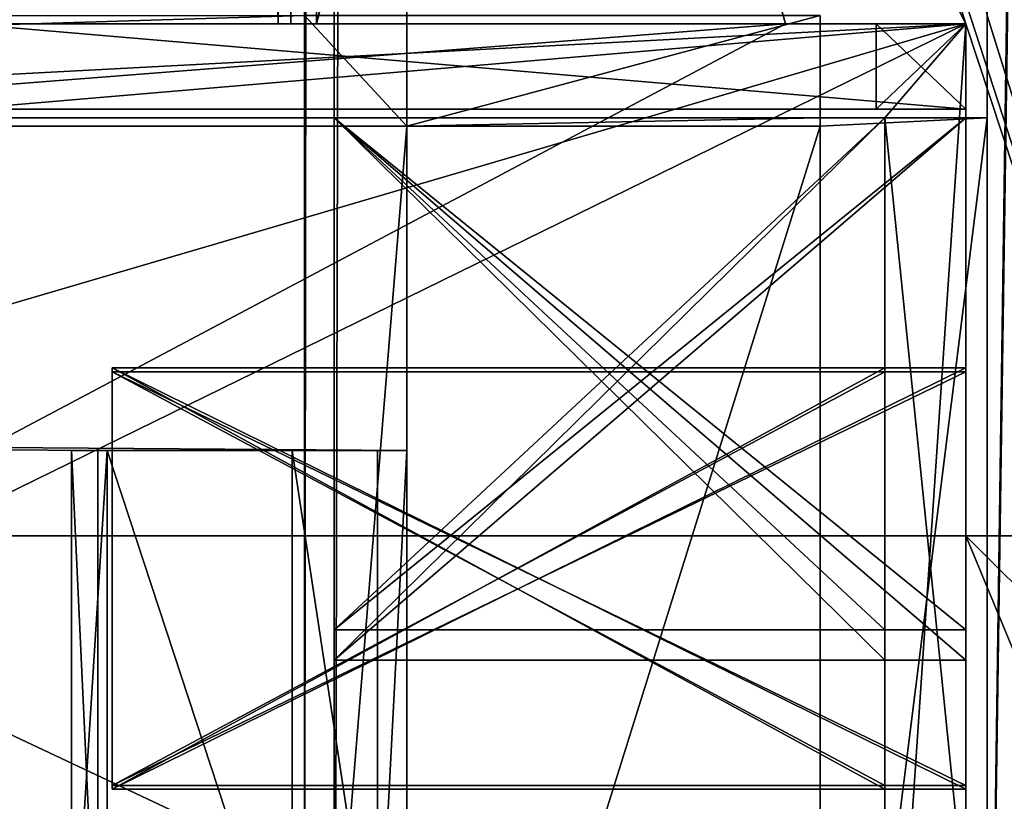
# Model space of a CAD drawing. Units: millimetres. Extents: x -600 to 600, y -10 to 525.
# Drawn here: x 558 to 570, y 104 to 113 of the extents above; entities that cross this region are included whole.
import ezdxf

# ---------------------------------------------------------------- set-up
doc = ezdxf.new("R2010")
doc.units = ezdxf.units.MM
doc.header["$LTSCALE"] = 65.185185
for name, color, linetype in [('103', 7, 'CONTINUOUS'), ('1048', 7, 'CONTINUOUS'), ('1062', 7, 'CONTINUOUS'), ('114', 7, 'CONTINUOUS'), ('117', 7, 'CONTINUOUS'), ('122', 7, 'CONTINUOUS'), ('129', 7, 'CONTINUOUS'), ('133', 7, 'CONTINUOUS'), ('141', 7, 'CONTINUOUS'), ('147', 7, 'CONTINUOUS'), ('15', 7, 'CONTINUOUS'), ('152', 7, 'CONTINUOUS'), ('153', 7, 'CONTINUOUS'), ('154', 7, 'CONTINUOUS'), ('165', 7, 'CONTINUOUS'), ('167', 7, 'CONTINUOUS'), ('170', 7, 'CONTINUOUS'), ('2', 7, 'CONTINUOUS'), ('21', 7, 'CONTINUOUS'), ('23', 7, 'CONTINUOUS'), ('24', 7, 'CONTINUOUS'), ('25', 7, 'CONTINUOUS'), ('27', 7, 'CONTINUOUS'), ('29', 7, 'CONTINUOUS'), ('3', 7, 'CONTINUOUS'), ('30', 7, 'CONTINUOUS'), ('37', 7, 'CONTINUOUS'), ('55', 7, 'CONTINUOUS'), ('59', 7, 'CONTINUOUS'), ('6', 7, 'CONTINUOUS'), ('61', 7, 'CONTINUOUS'), ('621', 7, 'CONTINUOUS'), ('626', 7, 'CONTINUOUS'), ('629', 7, 'CONTINUOUS'), ('63', 7, 'CONTINUOUS'), ('630', 7, 'CONTINUOUS'), ('637', 7, 'CONTINUOUS'), ('638', 7, 'CONTINUOUS'), ('64', 7, 'CONTINUOUS'), ('65', 7, 'CONTINUOUS'), ('654', 7, 'CONTINUOUS'), ('73', 7, 'CONTINUOUS'), ('743', 7, 'CONTINUOUS'), ('744', 7, 'CONTINUOUS'), ('747', 7, 'CONTINUOUS'), ('756', 7, 'CONTINUOUS'), ('762', 7, 'CONTINUOUS'), ('764', 7, 'CONTINUOUS'), ('765', 7, 'CONTINUOUS'), ('766', 7, 'CONTINUOUS'), ('770', 7, 'CONTINUOUS'), ('771', 7, 'CONTINUOUS'), ('795', 7, 'CONTINUOUS'), ('798', 7, 'CONTINUOUS'), ('800', 7, 'CONTINUOUS'), ('802', 7, 'CONTINUOUS'), ('804', 7, 'CONTINUOUS'), ('812', 7, 'CONTINUOUS'), ('824', 7, 'CONTINUOUS'), ('825', 7, 'CONTINUOUS'), ('832', 7, 'CONTINUOUS'), ('835', 7, 'CONTINUOUS'), ('85', 7, 'CONTINUOUS'), ('852', 7, 'CONTINUOUS'), ('855', 7, 'CONTINUOUS'), ('86', 7, 'CONTINUOUS'), ('860', 7, 'CONTINUOUS'), ('867', 7, 'CONTINUOUS'), ('871', 7, 'CONTINUOUS'), ('873', 7, 'CONTINUOUS'), ('874', 7, 'CONTINUOUS'), ('875', 7, 'CONTINUOUS'), ('876', 7, 'CONTINUOUS'), ('878', 7, 'CONTINUOUS'), ('879', 7, 'CONTINUOUS'), ('880', 7, 'CONTINUOUS'), ('881', 7, 'CONTINUOUS'), ('882', 7, 'CONTINUOUS'), ('883', 7, 'CONTINUOUS'), ('884', 7, 'CONTINUOUS'), ('891', 7, 'CONTINUOUS'), ('893', 7, 'CONTINUOUS'), ('894', 7, 'CONTINUOUS'), ('895', 7, 'CONTINUOUS'), ('896', 7, 'CONTINUOUS'), ('898', 7, 'CONTINUOUS'), ('93', 7, 'CONTINUOUS'), ('96', 7, 'CONTINUOUS')]:
    doc.layers.add(name, color=color, linetype=linetype)

msp = doc.modelspace()

# ---------------------------------------------------------------- linework, layer by layer
at = {"layer": '103', "linetype": 'Continuous'}
for points in [[(569.25, 111.9, 216.252), (569.25, 111.9, 209.652), (561.85, 111.9, 209.652), (569.25, 111.9, 216.252)], [(569.25, 111.9, 216.252), (561.85, 111.9, 209.652), (561.85, 111.9, 216.252), (569.25, 111.9, 216.252)]]:
    msp.add_3dface(points, dxfattribs=at)
at = {"layer": '1048', "linetype": 'Continuous'}
for points in [[(584, 80, 642), (600, 485, 642), (-600, 485, 642), (584, 80, 642)], [(584, 80, 642), (-600, 485, 642), (-584, 80, 642), (584, 80, 642)]]:
    msp.add_3dface(points, dxfattribs=at)
at = {"layer": '1062', "linetype": 'Continuous'}
for points in [[(584, 485, 626), (584, 80, 626), (16, 80, 626), (584, 485, 626)], [(16, 485, 626), (584, 485, 626), (16, 80, 626), (16, 485, 626)]]:
    msp.add_3dface(points, dxfattribs=at)
at = {"layer": '114', "linetype": 'Continuous'}
for points in [[(577.282, 107, 272), (569.25, 107, 272), (577.282, 99, 272), (577.282, 107, 272)], [(577.549, 87, 272), (569.25, 107, 272), (569.25, 99, 272), (577.549, 87, 272)], [(569.25, 107, 272), (577.549, 87, 272), (577.282, 99, 272), (569.25, 107, 272)]]:
    msp.add_3dface(points, dxfattribs=at)
at = {"layer": '117', "linetype": 'Continuous'}
for points in [[(559.25, 104.031, 219.452), (559.25, 108.969, 219.452), (569.25, 108.969, 219.452), (559.25, 104.031, 219.452)], [(569.25, 104.031, 219.452), (559.25, 104.031, 219.452), (569.25, 108.969, 219.452), (569.25, 104.031, 219.452)]]:
    msp.add_3dface(points, dxfattribs=at)
at = {"layer": '122', "linetype": 'Continuous'}
for points in [[(569.25, 105.9, 209.652), (569.25, 105.9, 216.252), (561.85, 105.9, 216.252), (569.25, 105.9, 209.652)], [(561.85, 105.9, 209.652), (569.25, 105.9, 209.652), (561.85, 105.9, 216.252), (561.85, 105.9, 209.652)]]:
    msp.add_3dface(points, dxfattribs=at)
at = {"layer": '129', "linetype": 'Continuous'}
for points in [[(559.25, 108.924, 235.852), (559.25, 108.924, 238.352), (569.25, 108.924, 238.352), (559.25, 108.924, 235.852)], [(559.25, 108.924, 235.852), (569.25, 108.924, 238.352), (569.25, 108.924, 235.852), (559.25, 108.924, 235.852)]]:
    msp.add_3dface(points, dxfattribs=at)
at = {"layer": '133', "linetype": 'Continuous'}
for points in [[(548.8, 107, 273), (574.4, 107, 273), (574.4, 487, 273), (548.8, 107, 273)], [(548.8, 107, 273), (574.4, 487, 273), (548.856, 112, 273), (548.8, 107, 273)], [(552.868, 299.85, 273), (548.8, 113, 273), (574.4, 487, 273), (552.868, 299.85, 273)], [(574.4, 487, 273), (548.8, 113, 273), (548.856, 113, 273), (574.4, 487, 273)], [(548.856, 112, 273), (574.4, 487, 273), (548.856, 113, 273), (548.856, 112, 273)]]:
    msp.add_3dface(points, dxfattribs=at)
at = {"layer": '141', "linetype": 'Continuous'}
for points in [[(542.5, 112, 208.6), (569.25, 112, 253.4), (557.53, 112, 253.4), (542.5, 112, 208.6)], [(569.25, 112, 253.4), (542.5, 112, 208.6), (568.2, 112, 217.2), (569.25, 112, 253.4)], [(569.25, 112, 208.6), (569.25, 112, 208.8), (542.5, 112, 208.6), (569.25, 112, 208.6)], [(542.5, 112, 208.6), (569.25, 112, 208.8), (568.2, 112, 208.8), (542.5, 112, 208.6)], [(568.2, 112, 217.2), (542.5, 112, 208.6), (568.2, 112, 208.8), (568.2, 112, 217.2)], [(569.25, 112, 217.2), (569.25, 112, 253.4), (568.2, 112, 217.2), (569.25, 112, 217.2)]]:
    msp.add_3dface(points, dxfattribs=at)
at = {"layer": '147', "linetype": 'Continuous'}
for points in [[(561.192, 113, 209.415), (561.343, 113, 209.101), (541.5, 113, 207.6), (561.192, 113, 209.415)], [(561.192, 113, 209.415), (541.5, 113, 274.605), (552.926, 113, 262.806), (561.192, 113, 209.415)], [(541.5, 113, 274.605), (561.192, 113, 209.415), (541.5, 113, 207.6), (541.5, 113, 274.605)], [(561.343, 113, 209.101), (561.644, 113, 208.924), (541.5, 113, 207.6), (561.343, 113, 209.101)], [(561.644, 113, 208.924), (567.137, 113, 207.6), (541.5, 113, 207.6), (561.644, 113, 208.924)]]:
    msp.add_3dface(points, dxfattribs=at)
at = {"layer": '15', "linetype": 'Continuous'}
for points in [[(569.25, 105.546, 243.252), (569.25, 105.546, 249.852), (561.85, 105.546, 249.852), (569.25, 105.546, 243.252)], [(561.85, 105.546, 243.252), (569.25, 105.546, 243.252), (561.85, 105.546, 249.852), (561.85, 105.546, 243.252)]]:
    msp.add_3dface(points, dxfattribs=at)
at = {"layer": '152', "linetype": 'Continuous'}
for points in [[(569.25, 112, 253.4), (569.25, 113, 253.4), (557.53, 113, 253.4), (569.25, 112, 253.4)], [(569.25, 112, 253.4), (557.53, 113, 253.4), (557.53, 112, 253.4), (569.25, 112, 253.4)]]:
    msp.add_3dface(points, dxfattribs=at)
at = {"layer": '153', "linetype": 'Continuous'}
for points in [[(569.25, 113, 217.2), (569.25, 112, 217.2), (568.2, 112, 217.2), (569.25, 113, 217.2)], [(568.2, 113, 217.2), (569.25, 113, 217.2), (568.2, 112, 217.2), (568.2, 113, 217.2)]]:
    msp.add_3dface(points, dxfattribs=at)
at = {"layer": '154', "linetype": 'Continuous'}
for points in [[(568.2, 113, 208.8), (568.2, 113, 217.2), (568.2, 112, 208.8), (568.2, 113, 208.8)], [(568.2, 113, 217.2), (568.2, 112, 217.2), (568.2, 112, 208.8), (568.2, 113, 217.2)]]:
    msp.add_3dface(points, dxfattribs=at)
at = {"layer": '165', "linetype": 'Continuous'}
for points in [[(569.25, 112, 208.8), (569.25, 113, 208.8), (568.2, 113, 208.8), (569.25, 112, 208.8)], [(569.25, 112, 208.8), (568.2, 113, 208.8), (568.2, 112, 208.8), (569.25, 112, 208.8)]]:
    msp.add_3dface(points, dxfattribs=at)
at = {"layer": '167', "linetype": 'Continuous'}
for points in [[(569.25, 99.4, 208.6), (569.25, 112, 208.6), (542.5, 112, 208.6), (569.25, 99.4, 208.6)], [(569.25, 99.4, 208.6), (542.5, 112, 208.6), (542.5, 99.4, 208.6), (569.25, 99.4, 208.6)]]:
    msp.add_3dface(points, dxfattribs=at)
at = {"layer": '170', "linetype": 'Continuous'}
for points in [[(569.25, 113, 207.6), (569.25, 99.4, 207.6), (541.5, 99.4, 207.6), (569.25, 113, 207.6)], [(567.137, 113, 207.6), (569.25, 113, 207.6), (541.5, 99.4, 207.6), (567.137, 113, 207.6)], [(567.137, 113, 207.6), (541.5, 111, 207.6), (541.5, 113, 207.6), (567.137, 113, 207.6)], [(541.5, 111, 207.6), (567.137, 113, 207.6), (541.5, 99.4, 207.6), (541.5, 111, 207.6)]]:
    msp.add_3dface(points, dxfattribs=at)
at = {"layer": '2', "linetype": 'Continuous'}
for points in [[(574.4, 107, 273), (548.8, 107, 273), (569.25, 107, 272), (574.4, 107, 273)], [(569.25, 107, 272), (548.8, 107, 273), (548.8, 107, 272), (569.25, 107, 272)], [(577.282, 107, 272), (574.4, 107, 273), (569.25, 107, 272), (577.282, 107, 272)]]:
    msp.add_3dface(points, dxfattribs=at)
at = {"layer": '21', "linetype": 'Continuous'}
for points in [[(559.25, 104.076, 238.352), (559.25, 108.924, 238.352), (559.25, 104.076, 235.852), (559.25, 104.076, 238.352)], [(559.25, 104.076, 235.852), (559.25, 108.924, 238.352), (559.25, 108.924, 235.852), (559.25, 104.076, 235.852)]]:
    msp.add_3dface(points, dxfattribs=at)
at = {"layer": '23', "linetype": 'Continuous'}
for points in [[(569.25, 113, 253.4), (569.25, 107, 272), (569.25, 113, 272), (569.25, 113, 253.4)], [(569.25, 107, 272), (569.25, 113, 253.4), (569.25, 99, 272), (569.25, 107, 272)], [(569.25, 105.9, 209.652), (569.25, 111.9, 209.652), (569.25, 113, 208.8), (569.25, 105.9, 209.652)], [(569.25, 111.9, 209.652), (569.25, 111.9, 216.252), (569.25, 113, 208.8), (569.25, 111.9, 209.652)], [(569.25, 112, 208.8), (569.25, 105.9, 209.652), (569.25, 113, 208.8), (569.25, 112, 208.8)], [(569.25, 113, 208.8), (569.25, 111.9, 216.252), (569.25, 112, 217.2), (569.25, 113, 208.8)], [(569.25, 113, 253.4), (569.25, 112, 253.4), (569.25, 99, 272), (569.25, 113, 253.4)], [(569.25, 113, 207.091), (569.25, 99, 207.091), (569.25, 99.4, 207.6), (569.25, 113, 207.091)], [(569.25, 113, 207.6), (569.25, 113, 207.091), (569.25, 99.4, 207.6), (569.25, 113, 207.6)], [(569.25, 113, 217.2), (569.25, 113, 208.8), (569.25, 112, 217.2), (569.25, 113, 217.2)], [(569.25, 104.031, 219.452), (569.25, 108.969, 219.452), (569.25, 112, 217.2), (569.25, 104.031, 219.452)], [(569.25, 111.9, 216.252), (569.25, 104.031, 219.452), (569.25, 112, 217.2), (569.25, 111.9, 216.252)], [(569.25, 108.969, 219.452), (569.25, 108.969, 227.852), (569.25, 112, 217.2), (569.25, 108.969, 219.452)], [(569.25, 108.969, 227.852), (569.25, 108.924, 235.852), (569.25, 112, 217.2), (569.25, 108.969, 227.852)], [(569.25, 108.924, 235.852), (569.25, 108.924, 238.352), (569.25, 112, 217.2), (569.25, 108.924, 235.852)], [(569.25, 108.924, 238.352), (569.25, 111.9, 243.252), (569.25, 112, 217.2), (569.25, 108.924, 238.352)], [(569.25, 99.4, 208.6), (569.25, 105.9, 209.652), (569.25, 112, 208.6), (569.25, 99.4, 208.6)], [(569.25, 112, 208.6), (569.25, 105.9, 209.652), (569.25, 112, 208.8), (569.25, 112, 208.6)], [(569.25, 111.9, 243.252), (569.25, 111.9, 249.852), (569.25, 112, 217.2), (569.25, 111.9, 243.252)], [(569.25, 112, 253.4), (569.25, 111.9, 249.852), (569.25, 99, 272), (569.25, 112, 253.4)], [(569.25, 111.9, 249.852), (569.25, 112, 253.4), (569.25, 112, 217.2), (569.25, 111.9, 249.852)], [(569.25, 105.9, 216.252), (569.25, 104.031, 219.452), (569.25, 111.9, 216.252), (569.25, 105.9, 216.252)], [(569.25, 111.9, 249.852), (569.25, 105.546, 249.852), (569.25, 99, 272), (569.25, 111.9, 249.852)], [(569.25, 108.924, 238.352), (569.25, 105.546, 243.252), (569.25, 111.9, 243.252), (569.25, 108.924, 238.352)], [(569.25, 108.969, 227.852), (569.25, 104.031, 227.852), (569.25, 104.076, 235.852), (569.25, 108.969, 227.852)], [(569.25, 108.924, 235.852), (569.25, 108.969, 227.852), (569.25, 104.076, 235.852), (569.25, 108.924, 235.852)], [(569.25, 105.546, 243.252), (569.25, 108.924, 238.352), (569.25, 104.076, 238.352), (569.25, 105.546, 243.252)], [(569.25, 105.9, 209.652), (569.25, 104.031, 219.452), (569.25, 105.9, 216.252), (569.25, 105.9, 209.652)], [(569.25, 104.031, 219.452), (569.25, 105.9, 209.652), (569.25, 99.4, 208.6), (569.25, 104.031, 219.452)], [(569.25, 105.546, 249.852), (569.25, 105.546, 243.252), (569.25, 99, 272), (569.25, 105.546, 249.852)], [(569.25, 105.546, 243.252), (569.25, 104.076, 238.352), (569.25, 99, 272), (569.25, 105.546, 243.252)], [(569.25, 104.076, 235.852), (569.25, 104.031, 227.852), (569.25, 99, 272), (569.25, 104.076, 235.852)], [(569.25, 104.076, 238.352), (569.25, 104.076, 235.852), (569.25, 99, 272), (569.25, 104.076, 238.352)], [(569.25, 104.031, 227.852), (569.25, 104.031, 219.452), (569.25, 99, 272), (569.25, 104.031, 227.852)], [(569.25, 99, 272), (569.25, 104.031, 219.452), (569.25, 99.4, 208.6), (569.25, 99, 272)]]:
    msp.add_3dface(points, dxfattribs=at)
at = {"layer": '24', "linetype": 'Continuous'}
for points in [[(559.25, 108.924, 238.352), (559.25, 104.076, 238.352), (569.25, 104.076, 238.352), (559.25, 108.924, 238.352)], [(569.25, 108.924, 238.352), (559.25, 108.924, 238.352), (569.25, 104.076, 238.352), (569.25, 108.924, 238.352)]]:
    msp.add_3dface(points, dxfattribs=at)
at = {"layer": '25', "linetype": 'Continuous'}
for points in [[(569.25, 107, 272), (548.8, 107, 272), (569.25, 113, 272), (569.25, 107, 272)], [(569.25, 113, 272), (548.8, 107, 272), (550.327, 112, 272), (569.25, 113, 272)], [(569.25, 113, 272), (550.327, 112, 272), (550.327, 113, 272), (569.25, 113, 272)]]:
    msp.add_3dface(points, dxfattribs=at)
at = {"layer": '27', "linetype": 'Continuous'}
for points in [[(561.192, 113, 209.415), (561.192, 487, 209.415), (561.343, 487, 209.101), (561.192, 113, 209.415)], [(561.343, 113, 209.101), (561.192, 113, 209.415), (561.343, 487, 209.101), (561.343, 113, 209.101)], [(561.644, 113, 208.924), (561.343, 113, 209.101), (561.644, 487, 208.924), (561.644, 113, 208.924)], [(561.644, 487, 208.924), (561.343, 113, 209.101), (561.343, 487, 209.101), (561.644, 487, 208.924)]]:
    msp.add_3dface(points, dxfattribs=at)
at = {"layer": '29', "linetype": 'Continuous'}
for points in [[(559.25, 108.969, 227.852), (559.25, 104.031, 227.852), (569.25, 104.031, 227.852), (559.25, 108.969, 227.852)], [(559.25, 108.969, 227.852), (569.25, 104.031, 227.852), (569.25, 108.969, 227.852), (559.25, 108.969, 227.852)]]:
    msp.add_3dface(points, dxfattribs=at)
at = {"layer": '3', "linetype": 'Continuous'}
for points in [[(559.25, 104.031, 227.852), (559.25, 108.969, 227.852), (559.25, 108.969, 219.452), (559.25, 104.031, 227.852)], [(559.25, 104.031, 219.452), (559.25, 104.031, 227.852), (559.25, 108.969, 219.452), (559.25, 104.031, 219.452)]]:
    msp.add_3dface(points, dxfattribs=at)
at = {"layer": '30', "linetype": 'Continuous'}
for points in [[(559.25, 104.076, 238.352), (559.25, 104.076, 235.852), (569.25, 104.076, 235.852), (559.25, 104.076, 238.352)], [(559.25, 104.076, 238.352), (569.25, 104.076, 235.852), (569.25, 104.076, 238.352), (559.25, 104.076, 238.352)]]:
    msp.add_3dface(points, dxfattribs=at)
at = {"layer": '37', "linetype": 'Continuous'}
for points in [[(569.25, 111.9, 249.852), (569.25, 111.9, 243.252), (561.85, 111.9, 243.252), (569.25, 111.9, 249.852)], [(561.85, 111.9, 249.852), (569.25, 111.9, 249.852), (561.85, 111.9, 243.252), (561.85, 111.9, 249.852)]]:
    msp.add_3dface(points, dxfattribs=at)
at = {"layer": '55', "linetype": 'Continuous'}
for points in [[(561.85, 105.546, 249.852), (569.25, 105.546, 249.852), (561.85, 111.9, 249.852), (561.85, 105.546, 249.852)], [(569.25, 105.546, 249.852), (569.25, 111.9, 249.852), (561.85, 111.9, 249.852), (569.25, 105.546, 249.852)]]:
    msp.add_3dface(points, dxfattribs=at)
at = {"layer": '59', "linetype": 'Continuous'}
for points in [[(569.25, 113, 272), (550.327, 113, 272), (550.835, 113, 271.655), (569.25, 113, 272)], [(569.25, 113, 272), (550.835, 113, 271.655), (554.231, 113, 268.146), (569.25, 113, 272)], [(555.947, 113, 263.574), (569.25, 113, 272), (554.231, 113, 268.146), (555.947, 113, 263.574)], [(557.53, 113, 253.4), (569.25, 113, 272), (555.947, 113, 263.574), (557.53, 113, 253.4)], [(569.25, 113, 253.4), (569.25, 113, 272), (557.53, 113, 253.4), (569.25, 113, 253.4)], [(569.25, 113, 207.091), (569.25, 113, 207.6), (567.137, 113, 207.6), (569.25, 113, 207.091)], [(569.25, 113, 208.8), (569.25, 113, 217.2), (568.2, 113, 208.8), (569.25, 113, 208.8)], [(568.2, 113, 208.8), (569.25, 113, 217.2), (568.2, 113, 217.2), (568.2, 113, 208.8)]]:
    msp.add_3dface(points, dxfattribs=at)
at = {"layer": '6', "linetype": 'Continuous'}
for points in [[(559.25, 104.031, 227.852), (559.25, 104.031, 219.452), (569.25, 104.031, 219.452), (559.25, 104.031, 227.852)], [(569.25, 104.031, 227.852), (559.25, 104.031, 227.852), (569.25, 104.031, 219.452), (569.25, 104.031, 227.852)]]:
    msp.add_3dface(points, dxfattribs=at)
at = {"layer": '61', "linetype": 'Continuous'}
for points in [[(569.25, 111.9, 209.652), (569.25, 105.9, 209.652), (561.85, 105.9, 209.652), (569.25, 111.9, 209.652)], [(561.85, 111.9, 209.652), (569.25, 111.9, 209.652), (561.85, 105.9, 209.652), (561.85, 111.9, 209.652)]]:
    msp.add_3dface(points, dxfattribs=at)
at = {"layer": '621', "linetype": 'Continuous'}
for points in [[(569.5, 97.1, 428.75), (569.5, 113.1, 428.75), (569.5, 113.1, 523.681), (569.5, 97.1, 428.75)], [(569.5, 97.1, 523.681), (569.5, 97.1, 428.75), (569.5, 113.1, 523.681), (569.5, 97.1, 523.681)]]:
    msp.add_3dface(points, dxfattribs=at)
at = {"layer": '626', "linetype": 'Continuous'}
for points in [[(38, 113.1, 411.25), (561.5, 113.1, 411.25), (38, 97.1, 411.25), (38, 113.1, 411.25)], [(38, 97.1, 411.25), (561.5, 113.1, 411.25), (561.5, 97.1, 411.25), (38, 97.1, 411.25)], [(561.5, 113.1, 411.25), (567.545, 113.101, 411.25), (562.7, 111.801, 411.25), (561.5, 113.1, 411.25)], [(561.5, 97.1, 411.25), (561.5, 113.1, 411.25), (562.7, 111.801, 411.25), (561.5, 97.1, 411.25)], [(562.7, 111.801, 411.25), (567.545, 113.101, 411.25), (567.545, 111.801, 411.25), (562.7, 111.801, 411.25)], [(562.7, 97.1, 411.25), (561.5, 97.1, 411.25), (562.7, 111.801, 411.25), (562.7, 97.1, 411.25)]]:
    msp.add_3dface(points, dxfattribs=at)
at = {"layer": '629', "linetype": 'Continuous'}
for points in [[(567.545, 111.9, 412.45), (38.15, 111.9, 526.302), (31.955, 111.9, 416.05), (567.545, 111.9, 412.45)], [(31.955, 111.9, 412.45), (567.545, 111.9, 412.45), (31.955, 111.9, 416.05), (31.955, 111.9, 412.45)], [(38.15, 111.9, 532.902), (38.15, 111.9, 526.302), (567.545, 111.9, 412.45), (38.15, 111.9, 532.902)], [(38.15, 111.9, 559.902), (38.15, 111.9, 532.902), (567.545, 111.9, 412.45), (38.15, 111.9, 559.902)], [(38.15, 111.9, 566.502), (38.15, 111.9, 559.902), (567.545, 111.9, 412.45), (38.15, 111.9, 566.502)], [(38.15, 111.9, 566.502), (567.545, 111.9, 412.45), (43.7, 111.9, 567.25), (38.15, 111.9, 566.502)], [(43.7, 111.9, 567.25), (567.545, 111.9, 412.45), (43.7, 111.9, 583.25), (43.7, 111.9, 567.25)], [(43.7, 111.9, 583.25), (567.545, 111.9, 412.45), (45.165, 111.9, 586.785), (43.7, 111.9, 583.25)], [(45.165, 111.9, 586.785), (567.545, 111.9, 412.45), (48.7, 111.9, 588.25), (45.165, 111.9, 586.785)], [(48.7, 111.9, 588.25), (567.545, 111.9, 412.45), (53.5, 111.9, 588.25), (48.7, 111.9, 588.25)], [(567.545, 111.9, 412.45), (53.5, 111.9, 591.05), (53.5, 111.9, 588.25), (567.545, 111.9, 412.45)], [(53.5, 111.9, 591.05), (567.545, 111.9, 412.45), (546.5, 111.9, 588.25), (53.5, 111.9, 591.05)], [(546.5, 111.9, 588.25), (567.545, 111.9, 412.45), (551.3, 111.9, 588.25), (546.5, 111.9, 588.25)], [(551.3, 111.9, 588.25), (567.545, 111.9, 412.45), (554.835, 111.9, 586.785), (551.3, 111.9, 588.25)], [(554.835, 111.9, 586.785), (567.545, 111.9, 412.45), (556.3, 111.9, 567.25), (554.835, 111.9, 586.785)], [(556.3, 111.9, 567.25), (567.545, 111.9, 412.45), (561.85, 111.9, 526.302), (556.3, 111.9, 567.25)], [(568.3, 111.9, 567.25), (556.3, 111.9, 567.25), (568.3, 111.9, 566.502), (568.3, 111.9, 567.25)], [(568.3, 111.9, 566.502), (556.3, 111.9, 567.25), (561.85, 111.9, 566.502), (568.3, 111.9, 566.502)], [(561.85, 111.9, 566.502), (556.3, 111.9, 567.25), (561.85, 111.9, 559.902), (561.85, 111.9, 566.502)], [(561.85, 111.9, 559.902), (556.3, 111.9, 567.25), (561.85, 111.9, 532.902), (561.85, 111.9, 559.902)], [(561.85, 111.9, 532.902), (556.3, 111.9, 567.25), (561.85, 111.9, 526.302), (561.85, 111.9, 532.902)], [(567.545, 111.9, 412.45), (567.545, 111.9, 416.05), (561.85, 111.9, 526.302), (567.545, 111.9, 412.45)], [(561.85, 111.9, 526.302), (567.545, 111.9, 416.05), (568.3, 111.9, 417.45), (561.85, 111.9, 526.302)], [(568.3, 111.9, 559.902), (561.85, 111.9, 559.902), (568.3, 111.9, 532.902), (568.3, 111.9, 559.902)], [(568.3, 111.9, 532.902), (561.85, 111.9, 559.902), (561.85, 111.9, 532.902), (568.3, 111.9, 532.902)], [(568.3, 111.9, 526.302), (561.85, 111.9, 526.302), (568.3, 111.9, 417.45), (568.3, 111.9, 526.302)], [(567.545, 111.9, 416.05), (569.5, 111.9, 416.05), (568.3, 111.9, 417.45), (567.545, 111.9, 416.05)], [(569.5, 111.9, 416.05), (569.5, 111.9, 417.45), (568.3, 111.9, 417.45), (569.5, 111.9, 416.05)]]:
    msp.add_3dface(points, dxfattribs=at)
at = {"layer": '63', "linetype": 'Continuous'}
for points in [[(559.25, 104.076, 235.852), (559.25, 108.924, 235.852), (569.25, 108.924, 235.852), (559.25, 104.076, 235.852)], [(559.25, 104.076, 235.852), (569.25, 108.924, 235.852), (569.25, 104.076, 235.852), (559.25, 104.076, 235.852)]]:
    msp.add_3dface(points, dxfattribs=at)
at = {"layer": '630', "linetype": 'Continuous'}
for points in [[(31.955, 111.9, 412.45), (562.7, 111.801, 412.45), (567.545, 111.9, 412.45), (31.955, 111.9, 412.45)], [(562.7, 111.801, 412.45), (31.955, 111.9, 412.45), (562.7, 108, 412.45), (562.7, 111.801, 412.45)], [(562.7, 108, 412.45), (31.955, 111.9, 412.45), (559.079, 108, 412.45), (562.7, 108, 412.45)], [(31.955, 111.9, 412.45), (36.8, 111.801, 412.45), (559.079, 108, 412.45), (31.955, 111.9, 412.45)], [(559.079, 101.4, 412.45), (559.079, 108, 412.45), (36.8, 111.801, 412.45), (559.079, 101.4, 412.45)], [(40.421, 108, 412.45), (559.079, 101.4, 412.45), (36.8, 111.801, 412.45), (40.421, 108, 412.45)], [(567.545, 111.801, 412.45), (567.545, 111.9, 412.45), (562.7, 111.801, 412.45), (567.545, 111.801, 412.45)], [(561.5, 97.1, 412.45), (559.079, 101.4, 412.45), (40.421, 108, 412.45), (561.5, 97.1, 412.45)], [(40.421, 101.4, 412.45), (561.5, 97.1, 412.45), (40.421, 108, 412.45), (40.421, 101.4, 412.45)]]:
    msp.add_3dface(points, dxfattribs=at)
at = {"layer": '637', "linetype": 'Continuous'}
for points in [[(568.3, 111.9, 417.45), (569.5, 111.9, 417.45), (569.5, 100.1, 417.45), (568.3, 111.9, 417.45)], [(568.3, 100.1, 417.45), (568.3, 111.9, 417.45), (569.5, 100.1, 417.45), (568.3, 100.1, 417.45)]]:
    msp.add_3dface(points, dxfattribs=at)
at = {"layer": '638', "linetype": 'Continuous'}
for points in [[(568.3, 111.9, 567.25), (568.3, 111.9, 566.502), (568.3, 99, 567.25), (568.3, 111.9, 567.25)], [(568.3, 111.9, 566.502), (568.3, 105.546, 566.502), (568.3, 99, 567.25), (568.3, 111.9, 566.502)], [(568.3, 111.9, 559.902), (568.3, 111.9, 532.902), (568.3, 108.924, 555.002), (568.3, 111.9, 559.902)], [(568.3, 105.546, 559.902), (568.3, 111.9, 559.902), (568.3, 108.924, 555.002), (568.3, 105.546, 559.902)], [(568.3, 111.9, 532.902), (568.3, 104.031, 536.102), (568.3, 108.969, 536.102), (568.3, 111.9, 532.902)], [(568.3, 104.031, 536.102), (568.3, 111.9, 532.902), (568.3, 105.9, 532.902), (568.3, 104.031, 536.102)], [(568.3, 108.969, 544.502), (568.3, 111.9, 532.902), (568.3, 108.969, 536.102), (568.3, 108.969, 544.502)], [(568.3, 111.9, 532.902), (568.3, 108.969, 544.502), (568.3, 108.924, 552.502), (568.3, 111.9, 532.902)], [(568.3, 108.924, 555.002), (568.3, 111.9, 532.902), (568.3, 108.924, 552.502), (568.3, 108.924, 555.002)], [(568.3, 111.9, 526.302), (568.3, 111.9, 417.45), (568.3, 105.9, 526.302), (568.3, 111.9, 526.302)], [(568.3, 111.9, 417.45), (568.3, 100.1, 417.45), (568.3, 97.979, 418.329), (568.3, 111.9, 417.45)], [(568.3, 99, 523.779), (568.3, 111.9, 417.45), (568.3, 97.1, 523.779), (568.3, 99, 523.779)], [(568.3, 111.9, 417.45), (568.3, 99, 523.779), (568.3, 105.9, 526.302), (568.3, 111.9, 417.45)], [(568.3, 97.1, 523.779), (568.3, 111.9, 417.45), (568.3, 97.1, 420.45), (568.3, 97.1, 523.779)], [(568.3, 97.1, 420.45), (568.3, 111.9, 417.45), (568.3, 97.979, 418.329), (568.3, 97.1, 420.45)], [(568.3, 108.969, 544.502), (568.3, 104.031, 544.502), (568.3, 104.076, 552.502), (568.3, 108.969, 544.502)], [(568.3, 108.924, 552.502), (568.3, 108.969, 544.502), (568.3, 104.076, 552.502), (568.3, 108.924, 552.502)], [(568.3, 99, 567.25), (568.3, 105.546, 559.902), (568.3, 108.924, 555.002), (568.3, 99, 567.25)], [(568.3, 99, 567.25), (568.3, 108.924, 555.002), (568.3, 104.076, 555.002), (568.3, 99, 567.25)], [(568.3, 99, 523.779), (568.3, 104.031, 536.102), (568.3, 105.9, 526.302), (568.3, 99, 523.779)], [(568.3, 105.9, 526.302), (568.3, 104.031, 536.102), (568.3, 105.9, 532.902), (568.3, 105.9, 526.302)], [(568.3, 105.546, 566.502), (568.3, 105.546, 559.902), (568.3, 99, 567.25), (568.3, 105.546, 566.502)], [(568.3, 104.031, 544.502), (568.3, 99, 567.25), (568.3, 104.076, 552.502), (568.3, 104.031, 544.502)], [(568.3, 104.076, 552.502), (568.3, 99, 567.25), (568.3, 104.076, 555.002), (568.3, 104.076, 552.502)], [(568.3, 104.031, 544.502), (568.3, 104.031, 536.102), (568.3, 99, 567.25), (568.3, 104.031, 544.502)], [(568.3, 99, 567.25), (568.3, 104.031, 536.102), (568.3, 99, 523.779), (568.3, 99, 567.25)]]:
    msp.add_3dface(points, dxfattribs=at)
at = {"layer": '64', "linetype": 'Continuous'}
for points in [[(561.192, 487, 209.415), (561.192, 113, 209.415), (552.926, 487, 262.806), (561.192, 487, 209.415)], [(552.926, 487, 262.806), (561.192, 113, 209.415), (552.926, 113, 262.806), (552.926, 487, 262.806)]]:
    msp.add_3dface(points, dxfattribs=at)
at = {"layer": '65', "linetype": 'Continuous'}
for points in [[(561.644, 113, 208.924), (561.644, 487, 208.924), (564.162, 123.461, 208.317), (561.644, 113, 208.924)], [(569.238, 123.839, 207.094), (561.644, 487, 208.924), (574.537, 97, 205.817), (569.238, 123.839, 207.094)], [(574.537, 97, 205.817), (561.644, 487, 208.924), (574.537, 487, 205.817), (574.537, 97, 205.817)], [(568.961, 122.471, 207.16), (569.238, 123.839, 207.094), (574.537, 97, 205.817), (568.961, 122.471, 207.16)], [(567.137, 113, 207.6), (561.644, 113, 208.924), (564.162, 123.461, 208.317), (567.137, 113, 207.6)], [(564.619, 122.178, 208.207), (567.137, 113, 207.6), (564.162, 123.461, 208.317), (564.619, 122.178, 208.207)], [(568.033, 121.479, 207.384), (568.961, 122.471, 207.16), (574.537, 97, 205.817), (568.033, 121.479, 207.384)], [(566.7, 121.1, 207.705), (569.25, 113, 207.091), (564.619, 122.178, 208.207), (566.7, 121.1, 207.705)], [(569.25, 113, 207.091), (567.137, 113, 207.6), (564.619, 122.178, 208.207), (569.25, 113, 207.091)], [(566.7, 121.1, 207.705), (568.033, 121.479, 207.384), (574.537, 97, 205.817), (566.7, 121.1, 207.705)], [(569.25, 113, 207.091), (566.7, 121.1, 207.705), (574.537, 97, 205.817), (569.25, 113, 207.091)], [(569.25, 99, 207.091), (569.25, 113, 207.091), (574.537, 97, 205.817), (569.25, 99, 207.091)]]:
    msp.add_3dface(points, dxfattribs=at)
at = {"layer": '654', "linetype": 'Continuous'}
for points in [[(556.3, 111.9, 567.25), (568.3, 111.9, 567.25), (569.25, 113, 567.25), (556.3, 111.9, 567.25)], [(556.3, 111.9, 567.25), (569.25, 113, 567.25), (556.3, 113, 567.25), (556.3, 111.9, 567.25)], [(568.3, 111.9, 567.25), (568.3, 99, 567.25), (569.25, 113, 567.25), (568.3, 111.9, 567.25)], [(569.25, 113, 567.25), (568.3, 99, 567.25), (569.25, 99, 567.25), (569.25, 113, 567.25)]]:
    msp.add_3dface(points, dxfattribs=at)
at = {"layer": '73', "linetype": 'Continuous'}
for points in [[(559.25, 108.969, 219.452), (559.25, 108.969, 227.852), (569.25, 108.969, 227.852), (559.25, 108.969, 219.452)], [(559.25, 108.969, 219.452), (569.25, 108.969, 227.852), (569.25, 108.969, 219.452), (559.25, 108.969, 219.452)]]:
    msp.add_3dface(points, dxfattribs=at)
at = {"layer": '743', "linetype": 'Continuous'}
for points in [[(574.4, 107, 589.65), (548.8, 107, 589.65), (569.25, 107, 588.65), (574.4, 107, 589.65)], [(569.25, 107, 588.65), (548.8, 107, 589.65), (548.8, 107, 588.65), (569.25, 107, 588.65)], [(577.282, 107, 588.65), (574.4, 107, 589.65), (569.25, 107, 588.65), (577.282, 107, 588.65)]]:
    msp.add_3dface(points, dxfattribs=at)
at = {"layer": '744', "linetype": 'Continuous'}
for points in [[(559.25, 104.031, 544.502), (559.25, 108.969, 544.502), (559.25, 108.969, 536.102), (559.25, 104.031, 544.502)], [(559.25, 104.031, 536.102), (559.25, 104.031, 544.502), (559.25, 108.969, 536.102), (559.25, 104.031, 536.102)]]:
    msp.add_3dface(points, dxfattribs=at)
at = {"layer": '747', "linetype": 'Continuous'}
for points in [[(568.3, 104.031, 536.102), (568.3, 104.031, 544.502), (559.25, 104.031, 544.502), (568.3, 104.031, 536.102)], [(568.3, 104.031, 536.102), (559.25, 104.031, 544.502), (559.25, 104.031, 536.102), (568.3, 104.031, 536.102)]]:
    msp.add_3dface(points, dxfattribs=at)
at = {"layer": '756', "linetype": 'Continuous'}
for points in [[(568.3, 105.546, 559.902), (568.3, 105.546, 566.502), (561.85, 105.546, 559.902), (568.3, 105.546, 559.902)], [(561.85, 105.546, 559.902), (568.3, 105.546, 566.502), (561.85, 105.546, 566.502), (561.85, 105.546, 559.902)]]:
    msp.add_3dface(points, dxfattribs=at)
at = {"layer": '762', "linetype": 'Continuous'}
for points in [[(559.25, 104.076, 555.002), (559.25, 108.924, 555.002), (559.25, 104.076, 552.502), (559.25, 104.076, 555.002)], [(559.25, 104.076, 552.502), (559.25, 108.924, 555.002), (559.25, 108.924, 552.502), (559.25, 104.076, 552.502)]]:
    msp.add_3dface(points, dxfattribs=at)
at = {"layer": '764', "linetype": 'Continuous'}
for points in [[(569.25, 113, 567.25), (569.25, 99, 567.25), (569.25, 99, 588.65), (569.25, 113, 567.25)], [(569.25, 113, 567.25), (569.25, 107, 588.65), (569.25, 113, 588.65), (569.25, 113, 567.25)], [(569.25, 107, 588.65), (569.25, 113, 567.25), (569.25, 99, 588.65), (569.25, 107, 588.65)]]:
    msp.add_3dface(points, dxfattribs=at)
at = {"layer": '765', "linetype": 'Continuous'}
for points in [[(568.3, 104.076, 555.002), (568.3, 108.924, 555.002), (559.25, 108.924, 555.002), (568.3, 104.076, 555.002)], [(568.3, 104.076, 555.002), (559.25, 108.924, 555.002), (559.25, 104.076, 555.002), (568.3, 104.076, 555.002)]]:
    msp.add_3dface(points, dxfattribs=at)
at = {"layer": '766', "linetype": 'Continuous'}
for points in [[(569.25, 107, 588.65), (548.8, 107, 588.65), (569.25, 113, 588.65), (569.25, 107, 588.65)], [(569.25, 113, 588.65), (548.8, 107, 588.65), (548.8, 113, 588.65), (569.25, 113, 588.65)]]:
    msp.add_3dface(points, dxfattribs=at)
at = {"layer": '770', "linetype": 'Continuous'}
for points in [[(568.3, 104.031, 544.502), (568.3, 108.969, 544.502), (559.25, 108.969, 544.502), (568.3, 104.031, 544.502)], [(568.3, 104.031, 544.502), (559.25, 108.969, 544.502), (559.25, 104.031, 544.502), (568.3, 104.031, 544.502)]]:
    msp.add_3dface(points, dxfattribs=at)
at = {"layer": '771', "linetype": 'Continuous'}
for points in [[(568.3, 104.076, 552.502), (568.3, 104.076, 555.002), (559.25, 104.076, 555.002), (568.3, 104.076, 552.502)], [(568.3, 104.076, 552.502), (559.25, 104.076, 555.002), (559.25, 104.076, 552.502), (568.3, 104.076, 552.502)]]:
    msp.add_3dface(points, dxfattribs=at)
at = {"layer": '795', "linetype": 'Continuous'}
for points in [[(568.3, 111.9, 566.502), (561.85, 111.9, 566.502), (568.3, 105.546, 566.502), (568.3, 111.9, 566.502)], [(568.3, 105.546, 566.502), (561.85, 111.9, 566.502), (561.85, 105.546, 566.502), (568.3, 105.546, 566.502)]]:
    msp.add_3dface(points, dxfattribs=at)
at = {"layer": '798', "linetype": 'Continuous'}
for points in [[(546.5, 113, 588.25), (551.3, 113, 588.25), (569.25, 113, 588.65), (546.5, 113, 588.25)], [(546.5, 113, 588.25), (569.25, 113, 588.65), (548.8, 113, 588.65), (546.5, 113, 588.25)], [(551.3, 113, 588.25), (554.836, 113, 586.786), (569.25, 113, 588.65), (551.3, 113, 588.25)], [(554.836, 113, 586.786), (556.3, 113, 583.25), (569.25, 113, 588.65), (554.836, 113, 586.786)], [(556.3, 113, 567.25), (569.25, 113, 567.25), (569.25, 113, 588.65), (556.3, 113, 567.25)], [(556.3, 113, 583.25), (556.3, 113, 567.25), (569.25, 113, 588.65), (556.3, 113, 583.25)]]:
    msp.add_3dface(points, dxfattribs=at)
at = {"layer": '800', "linetype": 'Continuous'}
for points in [[(561.85, 111.9, 526.302), (568.3, 111.9, 526.302), (561.85, 105.9, 526.302), (561.85, 111.9, 526.302)], [(568.3, 111.9, 526.302), (568.3, 105.9, 526.302), (561.85, 105.9, 526.302), (568.3, 111.9, 526.302)]]:
    msp.add_3dface(points, dxfattribs=at)
at = {"layer": '802', "linetype": 'Continuous'}
for points in [[(568.3, 108.924, 552.502), (568.3, 104.076, 552.502), (559.25, 104.076, 552.502), (568.3, 108.924, 552.502)], [(568.3, 108.924, 552.502), (559.25, 104.076, 552.502), (559.25, 108.924, 552.502), (568.3, 108.924, 552.502)]]:
    msp.add_3dface(points, dxfattribs=at)
at = {"layer": '804', "linetype": 'Continuous'}
for points in [[(569.238, 123.839, 523.744), (561.644, 487, 525.574), (574.537, 97, 522.467), (569.238, 123.839, 523.744)], [(574.537, 97, 522.467), (561.644, 487, 525.574), (574.537, 487, 522.467), (574.537, 97, 522.467)], [(568.961, 122.471, 523.81), (569.238, 123.839, 523.744), (574.537, 97, 522.467), (568.961, 122.471, 523.81)], [(568.033, 121.479, 524.034), (568.961, 122.471, 523.81), (574.537, 97, 522.467), (568.033, 121.479, 524.034)], [(569.5, 113.1, 523.681), (568.033, 121.479, 524.034), (574.537, 97, 522.467), (569.5, 113.1, 523.681)], [(569.5, 97.1, 523.681), (569.5, 113.1, 523.681), (574.537, 97, 522.467), (569.5, 97.1, 523.681)]]:
    msp.add_3dface(points, dxfattribs=at)
at = {"layer": '812', "linetype": 'Continuous'}
for points in [[(568.3, 108.969, 544.502), (568.3, 108.969, 536.102), (559.25, 108.969, 536.102), (568.3, 108.969, 544.502)], [(559.25, 108.969, 544.502), (568.3, 108.969, 544.502), (559.25, 108.969, 536.102), (559.25, 108.969, 544.502)]]:
    msp.add_3dface(points, dxfattribs=at)
at = {"layer": '824', "linetype": 'Continuous'}
for points in [[(561.85, 111.9, 566.502), (561.85, 111.9, 559.902), (561.85, 105.546, 566.502), (561.85, 111.9, 566.502)], [(561.85, 111.9, 559.902), (561.85, 105.546, 559.902), (561.85, 105.546, 566.502), (561.85, 111.9, 559.902)]]:
    msp.add_3dface(points, dxfattribs=at)
at = {"layer": '825', "linetype": 'Continuous'}
for points in [[(568.3, 111.9, 532.902), (561.85, 111.9, 532.902), (568.3, 105.9, 532.902), (568.3, 111.9, 532.902)], [(568.3, 105.9, 532.902), (561.85, 111.9, 532.902), (561.85, 105.9, 532.902), (568.3, 105.9, 532.902)]]:
    msp.add_3dface(points, dxfattribs=at)
at = {"layer": '832', "linetype": 'Continuous'}
for points in [[(561.85, 111.9, 559.902), (568.3, 111.9, 559.902), (561.85, 105.546, 559.902), (561.85, 111.9, 559.902)], [(568.3, 111.9, 559.902), (568.3, 105.546, 559.902), (561.85, 105.546, 559.902), (568.3, 111.9, 559.902)]]:
    msp.add_3dface(points, dxfattribs=at)
at = {"layer": '835', "linetype": 'Continuous'}
for points in [[(561.85, 111.9, 532.902), (561.85, 111.9, 526.302), (561.85, 105.9, 532.902), (561.85, 111.9, 532.902)], [(561.85, 111.9, 526.302), (561.85, 105.9, 526.302), (561.85, 105.9, 532.902), (561.85, 111.9, 526.302)]]:
    msp.add_3dface(points, dxfattribs=at)
at = {"layer": '85', "linetype": 'Continuous'}
for points in [[(561.85, 105.546, 243.252), (561.85, 105.546, 249.852), (561.85, 111.9, 243.252), (561.85, 105.546, 243.252)], [(561.85, 105.546, 249.852), (561.85, 111.9, 249.852), (561.85, 111.9, 243.252), (561.85, 105.546, 249.852)]]:
    msp.add_3dface(points, dxfattribs=at)
at = {"layer": '852', "linetype": 'Continuous'}
for points in [[(577.282, 107, 588.65), (569.25, 107, 588.65), (577.282, 99, 588.65), (577.282, 107, 588.65)], [(577.549, 87, 588.65), (569.25, 107, 588.65), (569.25, 99, 588.65), (577.549, 87, 588.65)], [(569.25, 107, 588.65), (577.549, 87, 588.65), (577.282, 99, 588.65), (569.25, 107, 588.65)]]:
    msp.add_3dface(points, dxfattribs=at)
at = {"layer": '855', "linetype": 'Continuous'}
for points in [[(568.3, 108.969, 536.102), (568.3, 104.031, 536.102), (559.25, 104.031, 536.102), (568.3, 108.969, 536.102)], [(568.3, 108.969, 536.102), (559.25, 104.031, 536.102), (559.25, 108.969, 536.102), (568.3, 108.969, 536.102)]]:
    msp.add_3dface(points, dxfattribs=at)
at = {"layer": '86', "linetype": 'Continuous'}
for points in [[(569.25, 105.9, 216.252), (569.25, 111.9, 216.252), (561.85, 111.9, 216.252), (569.25, 105.9, 216.252)], [(561.85, 105.9, 216.252), (569.25, 105.9, 216.252), (561.85, 111.9, 216.252), (561.85, 105.9, 216.252)]]:
    msp.add_3dface(points, dxfattribs=at)
at = {"layer": '860', "linetype": 'Continuous'}
for points in [[(568.3, 105.9, 526.302), (568.3, 105.9, 532.902), (561.85, 105.9, 526.302), (568.3, 105.9, 526.302)], [(561.85, 105.9, 526.302), (568.3, 105.9, 532.902), (561.85, 105.9, 532.902), (561.85, 105.9, 526.302)]]:
    msp.add_3dface(points, dxfattribs=at)
at = {"layer": '867', "linetype": 'Continuous'}
for points in [[(568.3, 108.924, 555.002), (568.3, 108.924, 552.502), (559.25, 108.924, 552.502), (568.3, 108.924, 555.002)], [(559.25, 108.924, 555.002), (568.3, 108.924, 555.002), (559.25, 108.924, 552.502), (559.25, 108.924, 555.002)]]:
    msp.add_3dface(points, dxfattribs=at)
at = {"layer": '871', "linetype": 'Continuous'}
for points in [[(548.8, 107, 589.65), (574.4, 107, 589.65), (574.4, 487, 589.65), (548.8, 107, 589.65)], [(552.868, 299.85, 589.65), (548.8, 107, 589.65), (574.4, 487, 589.65), (552.868, 299.85, 589.65)]]:
    msp.add_3dface(points, dxfattribs=at)
at = {"layer": '873', "linetype": 'Continuous'}
for points in [[(569.5, 111.9, 417.45), (569.5, 111.9, 416.05), (569.5, 96.3, 416.05), (569.5, 111.9, 417.45)], [(569.5, 100.1, 417.45), (569.5, 111.9, 417.45), (569.5, 96.3, 416.05), (569.5, 100.1, 417.45)]]:
    msp.add_3dface(points, dxfattribs=at)
at = {"layer": '874', "linetype": 'Continuous'}
for points in [[(567.545, 111.801, 428.75), (567.545, 96.3, 428.75), (567.545, 111.801, 416.05), (567.545, 111.801, 428.75)], [(567.545, 111.801, 416.05), (567.545, 96.3, 428.75), (567.545, 96.3, 416.05), (567.545, 111.801, 416.05)]]:
    msp.add_3dface(points, dxfattribs=at)
at = {"layer": '875', "linetype": 'Continuous'}
for points in [[(562.7, 111.801, 411.25), (567.545, 111.801, 411.25), (567.545, 111.801, 410.75), (562.7, 111.801, 411.25)], [(562.7, 111.801, 410.75), (562.7, 111.801, 411.25), (567.545, 111.801, 410.75), (562.7, 111.801, 410.75)], [(567.545, 111.801, 412.45), (562.7, 111.801, 412.45), (562.7, 111.801, 428.75), (567.545, 111.801, 412.45)], [(567.545, 111.801, 416.05), (567.545, 111.801, 412.45), (562.7, 111.801, 428.75), (567.545, 111.801, 416.05)], [(567.545, 111.801, 428.75), (567.545, 111.801, 416.05), (562.7, 111.801, 428.75), (567.545, 111.801, 428.75)]]:
    msp.add_3dface(points, dxfattribs=at)
at = {"layer": '876', "linetype": 'Continuous'}
for points in [[(569.5, 111.9, 416.05), (567.545, 111.9, 416.05), (567.545, 111.801, 416.05), (569.5, 111.9, 416.05)], [(569.5, 96.3, 416.05), (569.5, 111.9, 416.05), (567.545, 96.3, 416.05), (569.5, 96.3, 416.05)], [(569.5, 111.9, 416.05), (567.545, 111.801, 416.05), (567.545, 96.3, 416.05), (569.5, 111.9, 416.05)]]:
    msp.add_3dface(points, dxfattribs=at)
at = {"layer": '878', "linetype": 'Continuous'}
for points in [[(567.545, 111.801, 411.25), (567.545, 113.101, 411.25), (567.545, 113.101, 410.75), (567.545, 111.801, 411.25)], [(567.545, 111.801, 411.25), (567.545, 113.101, 410.75), (567.545, 111.801, 410.75), (567.545, 111.801, 411.25)], [(567.545, 111.9, 416.05), (567.545, 111.9, 412.45), (567.545, 111.801, 416.05), (567.545, 111.9, 416.05)], [(567.545, 111.9, 412.45), (567.545, 111.801, 412.45), (567.545, 111.801, 416.05), (567.545, 111.9, 412.45)]]:
    msp.add_3dface(points, dxfattribs=at)
at = {"layer": '879', "linetype": 'Continuous'}
for points in [[(567.545, 113.101, 410.75), (561.5, 113.101, 410.75), (562.7, 111.801, 410.75), (567.545, 113.101, 410.75)], [(562.7, 111.801, 410.75), (561.5, 113.101, 410.75), (561.5, 97.1, 410.75), (562.7, 111.801, 410.75)], [(567.545, 113.101, 410.75), (562.7, 111.801, 410.75), (567.545, 111.801, 410.75), (567.545, 113.101, 410.75)], [(562.7, 111.801, 410.75), (561.5, 97.1, 410.75), (562.7, 97.1, 410.75), (562.7, 111.801, 410.75)]]:
    msp.add_3dface(points, dxfattribs=at)
at = {"layer": '880', "linetype": 'Continuous'}
for points in [[(559.191, 101.4, 416.455), (561.356, 101.4, 418.08), (559.191, 108, 416.455), (559.191, 101.4, 416.455)], [(559.191, 108, 416.455), (561.356, 101.4, 418.08), (561.356, 108, 418.08), (559.191, 108, 416.455)], [(561.356, 101.4, 418.08), (562.358, 101.4, 420.595), (561.356, 108, 418.08), (561.356, 101.4, 418.08)], [(561.356, 108, 418.08), (562.358, 101.4, 420.595), (562.358, 108, 420.595), (561.356, 108, 418.08)]]:
    msp.add_3dface(points, dxfattribs=at)
at = {"layer": '881', "linetype": 'Continuous'}
for points in [[(562.358, 108, 420.595), (562.358, 101.4, 420.595), (562.7, 108, 423.85), (562.358, 108, 420.595)], [(562.358, 101.4, 420.595), (562.7, 101.4, 423.85), (562.7, 108, 423.85), (562.358, 101.4, 420.595)]]:
    msp.add_3dface(points, dxfattribs=at)
at = {"layer": '882', "linetype": 'Continuous'}
for points in [[(559.079, 108, 412.45), (559.079, 101.4, 412.45), (558.772, 108, 412.477), (559.079, 108, 412.45)], [(558.772, 108, 412.477), (559.079, 101.4, 412.45), (558.772, 101.4, 412.477), (558.772, 108, 412.477)]]:
    msp.add_3dface(points, dxfattribs=at)
at = {"layer": '883', "linetype": 'Continuous'}
for points in [[(559.191, 101.4, 416.455), (559.191, 108, 416.455), (558.772, 101.4, 412.477), (559.191, 101.4, 416.455)], [(559.191, 108, 416.455), (558.772, 108, 412.477), (558.772, 101.4, 412.477), (559.191, 108, 416.455)]]:
    msp.add_3dface(points, dxfattribs=at)
at = {"layer": '884', "linetype": 'Continuous'}
for points in [[(561.851, 96.3, 406.101), (561.5, 96.3, 406.95), (561.853, 434.9, 406.103), (561.851, 96.3, 406.101)], [(561.853, 434.9, 406.103), (561.5, 96.3, 406.95), (561.5, 434.9, 406.95), (561.853, 434.9, 406.103)], [(562.7, 96.3, 405.75), (561.851, 96.3, 406.101), (562.7, 434.9, 405.75), (562.7, 96.3, 405.75)], [(562.7, 434.9, 405.75), (561.851, 96.3, 406.101), (561.853, 434.9, 406.103), (562.7, 434.9, 405.75)]]:
    msp.add_3dface(points, dxfattribs=at)
at = {"layer": '891', "linetype": 'Continuous'}
for points in [[(562.7, 97.1, 411.25), (562.7, 111.801, 411.25), (562.7, 111.801, 410.75), (562.7, 97.1, 411.25)], [(562.7, 97.1, 411.25), (562.7, 111.801, 410.75), (562.7, 97.1, 410.75), (562.7, 97.1, 411.25)], [(562.7, 111.801, 412.45), (562.7, 108, 412.45), (562.7, 108, 423.85), (562.7, 111.801, 412.45)], [(562.7, 111.801, 428.75), (562.7, 111.801, 412.45), (562.7, 108, 423.85), (562.7, 111.801, 428.75)], [(562.7, 111.801, 428.75), (562.7, 108, 423.85), (562.7, 96.3, 428.75), (562.7, 111.801, 428.75)], [(562.7, 108, 423.85), (562.7, 101.4, 423.85), (562.7, 96.3, 428.75), (562.7, 108, 423.85)]]:
    msp.add_3dface(points, dxfattribs=at)
at = {"layer": '893', "linetype": 'Continuous'}
for points in [[(562.7, 96.3, 405.75), (562.7, 434.9, 405.75), (574.3, 96.3, 405.75), (562.7, 96.3, 405.75)], [(574.3, 96.3, 405.75), (562.7, 434.9, 405.75), (568.5, 434.9, 405.75), (574.3, 96.3, 405.75)], [(574.3, 434.9, 405.75), (574.3, 96.3, 405.75), (568.5, 434.9, 405.75), (574.3, 434.9, 405.75)]]:
    msp.add_3dface(points, dxfattribs=at)
at = {"layer": '894', "linetype": 'Continuous'}
for points in [[(567.545, 96.3, 428.75), (567.545, 111.801, 428.75), (562.7, 96.3, 428.75), (567.545, 96.3, 428.75)], [(567.545, 111.801, 428.75), (562.7, 111.801, 428.75), (562.7, 96.3, 428.75), (567.545, 111.801, 428.75)]]:
    msp.add_3dface(points, dxfattribs=at)
at = {"layer": '895', "linetype": 'Continuous'}
for points in [[(569.5, 113.1, 428.75), (569.5, 97.1, 428.75), (574.3, 434.9, 428.75), (569.5, 113.1, 428.75)], [(569.5, 97.1, 428.75), (569.5, 96.3, 428.75), (574.3, 434.9, 428.75), (569.5, 97.1, 428.75)], [(569.5, 96.3, 428.75), (574.3, 96.3, 428.75), (574.3, 434.9, 428.75), (569.5, 96.3, 428.75)]]:
    msp.add_3dface(points, dxfattribs=at)
at = {"layer": '896', "linetype": 'Continuous'}
for points in [[(561.5, 96.3, 406.95), (561.5, 113.101, 410.75), (561.5, 434.9, 427.55), (561.5, 96.3, 406.95)], [(561.5, 434.9, 406.95), (561.5, 96.3, 406.95), (561.5, 434.9, 427.55), (561.5, 434.9, 406.95)], [(561.5, 97.1, 410.75), (561.5, 113.101, 410.75), (561.5, 96.3, 406.95), (561.5, 97.1, 410.75)]]:
    msp.add_3dface(points, dxfattribs=at)
at = {"layer": '898', "linetype": 'Continuous'}
for points in [[(562.7, 108, 412.45), (559.079, 108, 412.45), (558.772, 108, 412.477), (562.7, 108, 412.45)], [(559.191, 108, 416.455), (562.7, 108, 412.45), (558.772, 108, 412.477), (559.191, 108, 416.455)], [(562.7, 108, 412.45), (559.191, 108, 416.455), (561.356, 108, 418.08), (562.7, 108, 412.45)], [(562.7, 108, 412.45), (561.356, 108, 418.08), (562.358, 108, 420.595), (562.7, 108, 412.45)], [(562.7, 108, 412.45), (562.358, 108, 420.595), (562.7, 108, 423.85), (562.7, 108, 412.45)]]:
    msp.add_3dface(points, dxfattribs=at)
at = {"layer": '93', "linetype": 'Continuous'}
for points in [[(569.25, 105.546, 243.252), (561.85, 105.546, 243.252), (569.25, 111.9, 243.252), (569.25, 105.546, 243.252)], [(569.25, 111.9, 243.252), (561.85, 105.546, 243.252), (561.85, 111.9, 243.252), (569.25, 111.9, 243.252)]]:
    msp.add_3dface(points, dxfattribs=at)
at = {"layer": '96', "linetype": 'Continuous'}
for points in [[(561.85, 111.9, 209.652), (561.85, 105.9, 209.652), (561.85, 105.9, 216.252), (561.85, 111.9, 209.652)], [(561.85, 111.9, 209.652), (561.85, 105.9, 216.252), (561.85, 111.9, 216.252), (561.85, 111.9, 209.652)]]:
    msp.add_3dface(points, dxfattribs=at)

doc.saveas('drawing.dxf')
